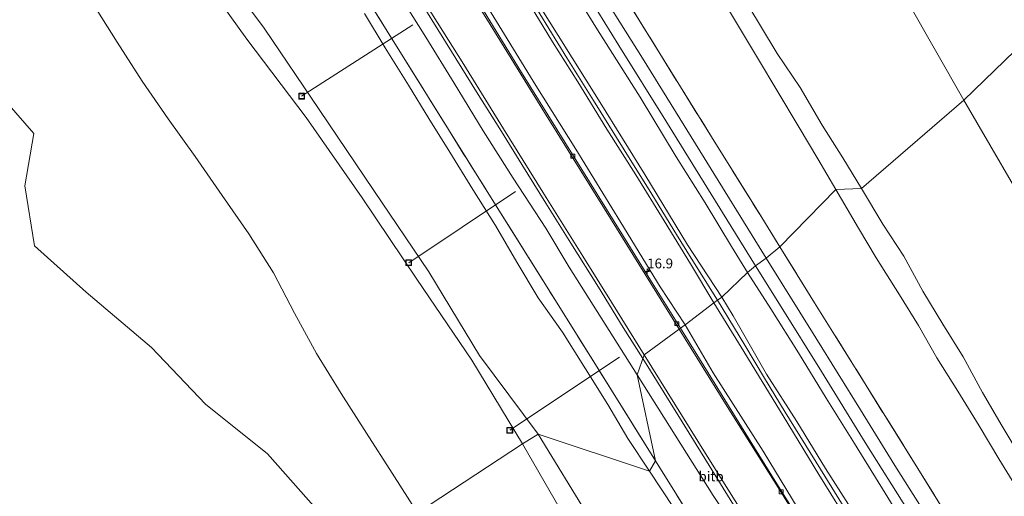
# Model space of a CAD drawing. Units: metres. Extents: x 152682 to 159265, y 512500 to 518751.
# Drawn here: x 155961 to 156213, y 517403 to 517524 of the extents above; entities that cross this region are included whole.
import ezdxf
from ezdxf.enums import TextEntityAlignment as Align

# ---------------------------------------------------------------- set-up
doc = ezdxf.new("R2010")
doc.units = ezdxf.units.M
doc.linetypes.add('IE-TERREINAFSCHEIDING', pattern=[10, 8, -2])
doc.layers.get('0').update_dxf_attribs({"lineweight": 25})
for name, color, linetype, lineweight in [('B-ME-AL-OVERIG-L-B1', 7, 'Continuous', 18), ('B-ME-AM-KILOMETR-S-B1', 7, 'Continuous', 18), ('B-ME-BV-GELEIDECONSTRUCTIE-GELEIDERAIL-L-B1', 213, 'BV-GELEIDERAIL', 18), ('B-ME-GR-STRUIKEN-GV-B6', 93, 'Continuous', 18), ('B-ME-GW-KRUINLIJN-L-B1', 93, 'Continuous', 18), ('B-ME-GW-TEENLIJN-L-B1', 93, 'Continuous', 18), ('B-ME-IE-GRASLAND-GV-B6', 93, 'Continuous', 18), ('B-ME-IE-GRONDWERKLIJN-GROND_NIETINGERICHT-GV-B6', 253, 'Continuous', 18), ('B-ME-IE-HULPGEOMETRIE-L-B1', 53, 'Continuous', 18), ('B-ME-IE-INRICHTINGSELEMENT-S-B1', 253, 'Continuous', 18), ('B-ME-IE-TERREINAFSCHEIDING-RASTERHEKWERK-L-B1', 8, 'IE-TERREINAFSCHEIDING', 18), ('B-ME-OB-BEKLEDING-GV-B6', 253, 'Continuous', 18), ('B-ME-OB-WATERLIJN-L-B1', 133, 'OB-WATERLIJN', 18), ('B-ME-OG-WATER-GV-B6', 153, 'Continuous', 18), ('B-ME-VH-VERH_SOORT-BETON-OVERIG-GV-B6', 8, 'IE-TERREINAFSCHEIDING-NATUURLIJK-HOUTWAL', 18), ('B-ME-VH-VERH_SOORT-BITUMEN-GV-B6', 8, 'IE-TERREINAFSCHEIDING-NATUURLIJK-HOUTWAL', 18), ('B-ME-VV-KOLK-S-B1', 8, 'Continuous', 18)]:
    doc.layers.add(name, color=color, linetype=linetype, lineweight=lineweight)
doc.styles.add('NLCS-ISO', font='NLCS-ISO.TTF')
doc.linetypes.add('BV-GELEIDERAIL', pattern='A,10,-3,[108,NLCS.SHX,S=1,R=0,X=0,Y=0],-3', length=16)
doc.linetypes.add('IE-TERREINAFSCHEIDING-NATUURLIJK-HOUTWAL', pattern='A,7,-1.5,[67,NLCS.SHX,S=0.75,R=45,X=0,Y=0],-1.5,7,-1.5,[70,NLCS.SHX,S=0.75,R=0,X=0,Y=0],-1.5', length=20)
doc.linetypes.add('OB-WATERLIJN', pattern='A,10,[32,NLCS.SHX,S=2,R=0,X=0,Y=0],-12', length=22)

# ---------------------------------------------------------------- blocks, each defined once
blk = doc.blocks.new('put')
for p, q in [((0.75, 0.75), (-0.75, 0.75)), ((-0.75, 0.75), (-0.75, -0.75)), ((0.75, -0.75), (0.75, 0.75)), ((-0.75, -0.75), (0.75, -0.75))]:
    blk.add_line(p, q)
blk.add_lwpolyline([(-0.625, 0.625), (0.625, 0.625), (0.625, -0.625), (-0.625, -0.625)], close=True)
blk = doc.blocks.new('hecto')
for p, q in [((0, 0.625), (-0.625, 0)), ((0, -0.625), (0, 0.625)), ((-0.625, 0), (0.625, 0)), ((0.625, 0), (0, -0.625))]:
    blk.add_line(p, q)
blk = doc.blocks.new('kolk')
blk.add_lwpolyline([(-0.5, -0.5), (0.5, -0.5), (0.5, 0.5), (-0.5, 0.5)], close=True)

msp = doc.modelspace()

# ---------------------------------------------------------------- linework, layer by layer
at = {"layer": 'B-ME-AL-OVERIG-L-B1'}
for p, q in [((156061.477, 517523.15, 1.619), (156033.03, 517504.97, 1.488)), ((156087.675, 517480.6, 1.599), (156060.399, 517462.423, 1.459)), ((156114.222, 517438.265, 1.596), (156086.215, 517419.625, 1.51))]:
    msp.add_line(p, q, dxfattribs=at)
at = {"layer": 'B-ME-BV-GELEIDECONSTRUCTIE-GELEIDERAIL-L-B1'}
for points in [[(155973.69, 517673.475, 3.292), (155982.19, 517659.74, 3.292), (155991.223, 517645.276, 3.305), (155998.296, 517633.85, 3.268), (156004.661, 517623.633, 3.317), (156011.578, 517612.501, 3.292), (156018.583, 517601.136, 3.317), (156025.042, 517590.744, 3.354), (156032.068, 517579.498, 3.39), (156039.771, 517567.102, 3.366), (156047.777, 517554.296, 3.366), (156052.375, 517546.903, 3.39), (156058.079, 517537.715, 3.378), (156064.386, 517527.569, 3.354), (156071.352, 517516.376, 3.329), (156077.683, 517506.097, 3.317), (156084.105, 517495.893, 3.317), (156089.309, 517487.477, 3.354), (156095.45, 517477.635, 3.341), (156101.836, 517467.434, 3.354), (156108.858, 517456.152, 3.39), (156115.199, 517445.882, 3.378), (156120.194, 517437.9512, 3.3878)], [(156120.194, 517437.9512, 3.3878), (156129.126, 517423.566, 3.328), (156141.857, 517403.055, 3.267), (156152.393, 517386.093, 3.218), (156161.601, 517371.313, 3.267), (156170.638, 517356.66, 3.292), (156179.096, 517343.175, 3.377), (156187.568, 517329.479, 3.353), (156196.756, 517314.684, 3.365), (156205.327, 517300.983, 3.304), (156214.5, 517286.208, 3.267), (156224.191, 517270.583, 3.267), (156233.279, 517255.967, 3.292), (156242.691, 517240.847, 3.292), (156252.446, 517225.285, 3.39), (156261.119, 517211.232, 3.292), (156269.986, 517197.086, 3.292), (156279.908, 517181.062, 3.279), (156289.865, 517164.969, 3.292), (156300.971, 517147.258, 3.316), (156314.2452, 517125.8477, 3.2911)]]:
    msp.add_polyline3d(points, dxfattribs=at)
at = {"layer": 'B-ME-GR-STRUIKEN-GV-B6'}
for points in [[(156044.1557, 517538.8158, 3.2921), (156070.5266, 517496.4352, 3.2238), (156080.4724, 517480.5739, 3.2122), (156098.3353, 517452.0868, 3.1913), (156112.2237, 517429.8373, 3.258), (156123.4658, 517411.8273, 3.312), (156121.951, 517409.223, 2.35), (156116.352, 517417.543, 2.308), (156111.314, 517426.237, 2.278), (156105.534, 517435.347, 2.271), (156099.663, 517444.649, 2.269), (156093.454, 517453.473, 2.229), (156088.03, 517462.563, 2.212), (156082.547, 517471.895, 2.264), (156076.787, 517481.104, 2.217), (156070.866, 517490.615, 2.205), (156065.555, 517499.263, 2.198), (156060.318, 517507.788, 2.217), (156054.394, 517517.295, 2.255), (156049.076, 517526.034, 2.294)], [(156211.463, 517265.674, 2.398), (156206.025, 517274.418, 2.404), (156200.4, 517283.367, 2.418), (156194.777, 517292.544, 2.405), (156189.126, 517301.602, 2.409), (156183.505, 517310.561, 2.425), (156177.804, 517319.758, 2.438), (156172.423, 517328.241, 2.405), (156166.767, 517337.542, 2.401), (156161.015, 517346.772, 2.428), (156155.712, 517355.25, 2.417), (156150.031, 517364.001, 2.451), (156144.411, 517372.783, 2.415), (156138.772, 517381.738, 2.324), (156133.317, 517390.863, 2.286), (156128.022, 517399.914, 2.343), (156121.951, 517409.223, 2.35), (156123.4658, 517411.8273, 3.312)], [(156123.4658, 517411.8273, 3.312), (156139.0834, 517386.6923, 3.4255), (156148.7473, 517371.1393, 3.4958), (156157.9651, 517356.363, 3.5296), (156176.5219, 517326.6161, 3.5976), (156194.6799, 517297.3432, 3.684), (156202.9256, 517284.0501, 3.7232), (156211.2372, 517270.7178, 3.685)]]:
    msp.add_polyline3d(points, dxfattribs=at)
at = {"layer": 'B-ME-GW-KRUINLIJN-L-B1'}
for points in [[(155929.948, 517787.923, 6.575), (155938.126, 517774.497, 6.477), (155946.735, 517760.548, 6.441), (155956.496, 517744.789, 6.502), (155966.258, 517729.337, 6.477), (155975.371, 517714.55, 6.551), (155986.763, 517696.481, 6.575), (155995.807, 517681.942, 6.637), (156008.086, 517662.22, 6.502), (156019.069, 517644.627, 6.539), (156031.274, 517625.181, 6.588), (156042.267, 517607.597, 6.649), (156052.132, 517591.67, 6.686), (156061.246, 517576.902, 6.6), (156071.249, 517560.582, 6.649), (156081.99, 517543.448, 6.575), (156090.224, 517530.221, 6.563), (156097.156, 517518.865, 6.575), (156103.629, 517508.619, 6.477), (156111.053, 517496.5, 6.539), (156118.399, 517484.825, 6.575), (156125.676, 517473.11, 6.612), (156132.419, 517462.105, 6.588), (156138.32, 517452.162, 6.556)], [(156093.5, 517418.663, 2.374), (156078.5, 517438.763, 2.362), (156065.5, 517460.12, 2.537), (156051.5, 517480.849, 2.268), (156037.5, 517501.577, 2.384), (156023.5, 517522.306, 2.479), (156008.5, 517542.406, 2.359), (155997.5, 517565.02, 2.247), (155984.695, 517586.5, 2.334), (155969.5, 517606.478, 2.503), (155955.5, 517627.206, 2.571), (155941.5, 517647.935, 2.556), (155928.5, 517669.292, 2.611), (155913.8511, 517692.8792, 2.4586), (155902.5, 517712.006, 2.327), (155889.5, 517733.363, 2.475)], [(156139.329, 517452.828, 6.801), (156132.588, 517463.564, 6.886), (156128.781, 517469.647, 6.788), (156122.49, 517479.958, 6.703), (156115.463, 517491.287, 6.739), (156107.629, 517503.863, 6.715), (156100.792, 517514.756, 6.752), (156093.888, 517526.018, 6.727), (156086.558, 517537.859, 6.801), (156081.113, 517546.651, 6.764), (156074.398, 517557.374, 6.764), (156067.469, 517568.564, 6.801), (156060.647, 517579.521, 6.825), (156054.857, 517588.977, 6.825), (156048.567, 517599.103, 6.85), (156041.709, 517609.98, 6.776), (156034.56, 517621.478, 6.788), (156027.315, 517633.236, 6.752), (156019.001, 517646.415, 6.752), (156011.373, 517658.721, 6.678), (156003.319, 517671.606, 6.752)], [(156140.37, 517453.581, 6.776), (156131.656, 517467.022, 6.801), (156120.713, 517484.935, 6.727), (156109.286, 517503.313, 6.715), (156098.611, 517520.45, 6.727), (156088.987, 517535.898, 6.727), (156080.554, 517549.655, 6.776), (156070.954, 517564.971, 6.813), (156062.04, 517579.414, 6.801), (156054.611, 517591.478, 6.837), (156044.893, 517606.815, 6.776), (156034.833, 517623.02, 6.727), (156027.969, 517634.212, 6.69), (156020.527, 517646.045, 6.703), (156013.506, 517657.346, 6.703), (156005.116, 517670.783, 6.739)], [(156056.115, 517668.731, 1.847), (156062.135, 517659.498, 1.553), (156066.492, 517652.358, 1.386), (156072.159, 517642.785, 1.591), (156077.612, 517633.999, 1.725), (156081.901, 517626.606, 1.803), (156087.549, 517617.48, 2.044), (156092.664, 517609.662, 2.16), (156097.896, 517600.85, 2.29), (156102.8, 517592.648, 2.298), (156108.414, 517583.287, 2.284), (156113.836, 517574.394, 2.313), (156118.741, 517565.884, 2.294), (156123.881, 517556.895, 2.231), (156129.214, 517548.076, 2.178), (156133.851, 517540.153, 2.175), (156139.638, 517531.269, 2.142), (156144.691, 517522.84, 2.095), (156149.7274, 517514.3022, 2.1498), (156154.428, 517506.518, 2.213), (156160.123, 517496.963, 2.201), (156164.96, 517488.963, 2.157), (156169.493, 517481.117, 2.083)], [(156169.493, 517481.117, 2.083), (156175.291, 517471.252, 2.166), (156179.853, 517463.693, 1.783), (156185.761, 517454.202, 1.657), (156190.667, 517446.382, 1.231), (156195.353, 517438.095, 1.168), (156200.742, 517429.599, 1.176), (156206.177, 517420.739, 1.251), (156211.149, 517412.369, 1.291), (156216.617, 517403.49, 1.998)], [(156138.32, 517452.162, 6.556), (156145.382, 517440.888, 6.507), (156156.104, 517423.289, 6.458), (156165.225, 517408.349, 6.372), (156173.976, 517394.211, 6.311), (156182.565, 517380.934, 6.347), (156190.818, 517368.39, 6.531), (156198.739, 517355.268, 6.531), (156205.885, 517343.517, 6.458), (156213.675, 517331.215, 6.47), (156221.314, 517318.881, 6.507), (156228.921, 517306.27, 6.384), (156236.408, 517294.25, 6.372), (156244.122, 517282.051, 6.347), (156249.915, 517272.432, 6.286)], [(156139.329, 517452.828, 6.801), (156146.24, 517441.332, 6.69), (156151.271, 517432.936, 6.617), (156156.625, 517424.274, 6.654), (156165.586, 517409.659, 6.605), (156175.702, 517393.415, 6.592), (156185.858, 517377.738, 6.556), (156195.343, 517362.735, 6.69), (156203.707, 517349.056, 6.654), (156212.865, 517334.238, 6.641), (156221.627, 517320.235, 6.617), (156231.066, 517304.93, 6.592), (156239.839, 517290.824, 6.568), (156247.372, 517278.743, 6.58), (156255.842, 517264.92, 6.531), (156265.009, 517250.283, 6.531), (156274.647, 517234.793, 6.494), (156283.275, 517220.865, 6.507), (156291.2, 517208.315, 6.507), (156299.162, 517195.523, 6.47), (156307.403, 517182.353, 6.482), (156316.645, 517167.187, 6.531), (156326.069, 517152.265, 6.445), (156334.413, 517139.163, 6.538)], [(156335.581, 517140.017, 6.599), (156329.981, 517148.498, 6.611), (156321.522, 517162.092, 6.574), (156313.169, 517175.606, 6.599), (156303.154, 517191.435, 6.623), (156293.595, 517206.731, 6.587), (156282.643, 517224.192, 6.623), (156272.447, 517240.693, 6.672), (156262.67, 517256.286, 6.66), (156251.972, 517273.745, 6.574), (156243.762, 517286.637, 6.648), (156235.501, 517300.347, 6.66), (156227.295, 517313.384, 6.66), (156217.796, 517328.535, 6.77), (156208.407, 517343.688, 6.697), (156199.385, 517358.321, 6.758), (156191.066, 517371.639, 6.672), (156182.041, 517386.191, 6.66), (156174.7, 517397.607, 6.685), (156166.9, 517409.838, 6.672), (156159.53, 517421.85, 6.648), (156151.81, 517433.95, 6.697), (156143.294, 517448.862, 6.783), (156140.37, 517453.581, 6.776)], [(156288.81, 517098.5, 2.228), (156275.242, 517119.5, 2.267), (156261.5, 517140.391, 2.396), (156248.105, 517161.5, 2.268), (156236.5, 517183.734, 2.264), (156223.5, 517205.091, 2.324), (156209.5, 517225.82, 2.291), (156197.014, 517247.5, 2.236), (156183.446, 517268.5, 2.348), (156169.878, 517289.5, 2.28), (156156.5, 517310.62, 2.358), (156144.332, 517332.5, 2.572), (156125.9578, 517362.9577, 2.396), (156119.1284, 517374.2783, 2.331), (156106.5, 517397.306, 2.558), (156093.5, 517418.663, 2.374)]]:
    msp.add_polyline3d(points, dxfattribs=at)
at = {"layer": 'B-ME-GW-TEENLIJN-L-B1'}
for points in [[(156149.032, 517461.655, 2.648), (156137.67, 517479.934, 2.648), (156126.083, 517498.67, 2.623), (156114.112, 517517.936, 2.574), (156105.151, 517532.476, 2.599), (156093.891, 517550.467, 2.636), (156085.04, 517564.607, 2.672), (156074.736, 517581.457, 2.746), (156065.867, 517595.599, 2.672), (156056.949, 517609.903, 2.611), (156047.881, 517624.574, 2.66), (156039.024, 517638.845, 2.611), (156029.79, 517653.717, 2.636), (156021.731, 517666.751, 2.623), (156013.425, 517680.003, 2.672), (156005.514, 517692.735, 2.66), (155997.565, 517705.369, 2.697), (155989.821, 517718.001, 2.672), (155982.002, 517730.353, 2.648), (155973.158, 517744.464, 2.672), (155964.166, 517758.961, 2.611), (155954.333, 517774.931, 2.636), (155945.01, 517789.849, 2.599), (155940.307, 517797.196, 2.619)], [(156089.5, 517416.149, 1.505), (156076.491, 517437.5, 1.533), (156062.5, 517458.234, 1.406), (156048.5, 517478.963, 1.441), (156034.195, 517499.5, 1.392), (156019.036, 517519.5, 1.345), (156004.5, 517539.892, 1.34), (155992.5, 517561.877, 1.452), (155981.5, 517584.492, 1.399), (155965.5, 517603.963, 1.359), (155951.5, 517624.692, 1.474), (155937.5, 517645.421, 1.456), (155924.058, 517666.5, 1.494), (155915.138, 517681.9323, 1.4612), (155902.6605, 517703.5192, 1.4154), (155897.193, 517712.9783, 1.3953), (155886.5, 517731.478, 1.356)], [(156176.119, 517481.412, 1.053), (156171.35, 517489.224, 1.08), (156166.033, 517497.539, 1.108), (156160.38, 517507.164, 1.136), (156154.5121, 517515.882, 1.1496), (156150.255, 517522.944, 1.158), (156144.551, 517532.498, 1.168), (156139.354, 517541.124, 1.149), (156134.161, 517549.475, 1.107), (156129.303, 517556.711, 1.065), (156123.667, 517566.15, 1.086), (156118.438, 517574.452, 1.109), (156113.606, 517582.626, 1.195), (156107.626, 517592.349, 1.211), (156102.631, 517600.432, 1.234), (156097.827, 517607.773, 1.214), (156092.867, 517616.588, 1.25), (156086.952, 517625.929, 1.28), (156081.838, 517634.051, 1.191), (156076.152, 517643.388, 1.189), (156070.99, 517651.935, 1.192), (156066.049, 517659.874, 1.18), (156061.239, 517667.632, 1.152)], [(155995.044, 517665.068, 2.986), (156002.363, 517653.027, 2.913), (156011.951, 517637.6, 2.876), (156020.606, 517623.451, 2.9), (156029.973, 517608.507, 2.937), (156039.508, 517593.386, 2.974), (156046.481, 517582.266, 2.949), (156055.655, 517567.631, 3.096), (156064.417, 517553.536, 3.084), (156073.953, 517538.523, 3.023), (156084.149, 517521.804, 3.011), (156092.859, 517507.65, 2.937), (156103.095, 517491.437, 2.974), (156114.623, 517472.669, 2.998), (156124.683, 517456.26, 3.047), (156131.072, 517446.517, 3.046)], [(156216.993, 517412.403, 1.018), (156212.049, 517420.679, 0.997), (156207.011, 517429.299, 0.983), (156202.038, 517438.363, 0.987), (156196.857, 517446.704, 1.006), (156191.796, 517455.124, 0.993), (156186.908, 517464.059, 1.36), (156181.558, 517472.25, 1.073), (156176.119, 517481.412, 1.053)], [(156149.032, 517461.655, 2.648), (156155.53, 517451.166, 2.636), (156165.85, 517434.646, 2.636), (156177.057, 517416.519, 2.574), (156188.17, 517398.798, 2.538), (156202.53, 517375.459, 2.562), (156214.537, 517356.248, 2.599), (156226.106, 517337.631, 2.648), (156238.805, 517317.334, 2.599), (156251.577, 517296.853, 2.587), (156264.247, 517276.488, 2.587), (156276.527, 517256.672, 2.623), (156285.253, 517242.611, 2.599), (156293.968, 517228.542, 2.636), (156303.34, 517213.456, 2.587), (156312.871, 517198.155, 2.636), (156321.418, 517184.42, 2.636), (156331.761, 517167.806, 2.587), (156343.885, 517148.233, 2.605)], [(156131.072, 517446.517, 3.046), (156138.158, 517434.311, 2.887), (156150.983, 517414.25, 2.789), (156159.88, 517399.572, 2.801), (156168.046, 517386.868, 2.813), (156178.582, 517369.606, 2.862), (156187.37, 517355.417, 2.936), (156197.053, 517339.975, 2.997), (156207.003, 517324.684, 3.046), (156214.953, 517311.694, 2.985), (156224.631, 517295.979, 2.911), (156234.132, 517280.546, 2.911), (156243.595, 517265.338, 2.875), (156256.308, 517244.829, 2.838), (156266.432, 517228.639, 2.936), (156277.161, 517211.694, 2.973), (156285.819, 517197.788, 2.911), (156294.19, 517184.271, 2.887), (156304.975, 517167.572, 2.997), (156314.943, 517151.55, 2.936), (156325.651, 517134.558, 3.011)], [(156285.5, 517096.419, 1.419), (156271.5, 517117.148, 1.564), (156256.5, 517137.248, 1.496), (156243.332, 517158.5, 1.512), (156230.5, 517179.963, 1.471), (156217.5, 517201.32, 1.448), (156203.5, 517222.048, 1.519), (156190.5, 517243.405, 1.48), (156175.491, 517263.5, 1.3), (156165.5, 517286.748, 1.392), (156152.5, 517308.106, 1.573), (156137.968, 517328.5, 1.436), (156126.5, 517350.82, 1.461), (156114.5, 517372.806, 1.341), (156102, 517394.4775, 1.423), (156089.5, 517416.149, 1.505)]]:
    msp.add_polyline3d(points, dxfattribs=at)
at = {"layer": 'B-ME-IE-GRASLAND-GV-B6'}
for points in [[(156090.0295, 517689.0502, 0.276), (156107.7391, 517660.714, 0.2676), (156121.704, 517638.334, 0.261), (156148.7009, 517594.2703, 0.254), (156172.007, 517556.46, 0.248), (156187.7326, 517529.3469, 0.3417), (156202.2214, 517503.9722, 0.429)], [(156131.072, 517446.517, 3.046), (156129.828, 517445.698, 2.815), (156122.166, 517457.942, 2.864), (156115.255, 517469.13, 2.827), (156106.59, 517483.085, 2.791), (156098.366, 517496.32, 2.815), (156089.234, 517511.007, 2.815), (156079.469, 517526.813, 2.815), (156068.152, 517544.976, 2.876), (156059.454, 517558.971, 2.925), (156050.064, 517574.054, 2.95), (156039.617, 517590.769, 2.962), (156028.834, 517608.139, 2.889), (156017.673, 517626.092, 2.815), (156007.251, 517642.778, 2.791), (155996.36, 517660.464, 2.791), (155987.697, 517674.251, 2.803)], [(156146.923, 517459.908, 3.689), (156140.37, 517453.581, 6.776), (156131.656, 517467.022, 6.801), (156120.713, 517484.935, 6.727), (156109.286, 517503.313, 6.715), (156098.611, 517520.45, 6.727), (156088.987, 517535.898, 6.727), (156080.554, 517549.655, 6.776), (156070.954, 517564.971, 6.813), (156062.04, 517579.414, 6.801), (156054.611, 517591.478, 6.837), (156044.893, 517606.815, 6.776), (156034.833, 517623.02, 6.727), (156027.969, 517634.212, 6.69), (156020.527, 517646.045, 6.703), (156013.506, 517657.346, 6.703), (156005.116, 517670.783, 6.739)], [(156005.116, 517670.783, 6.739), (156013.506, 517657.346, 6.703), (156020.527, 517646.045, 6.703), (156027.969, 517634.212, 6.69), (156034.833, 517623.02, 6.727), (156044.893, 517606.815, 6.776), (156054.611, 517591.478, 6.837), (156062.04, 517579.414, 6.801), (156070.954, 517564.971, 6.813), (156080.554, 517549.655, 6.776), (156088.987, 517535.898, 6.727), (156098.611, 517520.45, 6.727), (156109.286, 517503.313, 6.715), (156120.713, 517484.935, 6.727), (156131.656, 517467.022, 6.801), (156140.37, 517453.581, 6.776)], [(156015.266, 517672.376, 3.55), (156026.064, 517654.968, 3.55), (156036.689, 517637.994, 3.599), (156045.183, 517624, 3.586), (156053.421, 517610.996, 3.623), (156061.893, 517597.542, 3.623), (156069.274, 517585.659, 3.672), (156078.06, 517571.516, 3.574), (156087.977, 517555.362, 3.586), (156098.951, 517537.677, 3.525), (156108.661, 517521.877, 3.537), (156119.5, 517504.706, 3.501), (156128.729, 517489.491, 3.55), (156136.121, 517477.718, 3.599), (156142.883, 517466.526, 3.648), (156146.923, 517459.908, 3.689)], [(155928.5, 517669.292, 2.611), (155941.5, 517647.935, 2.556), (155955.5, 517627.206, 2.571), (155969.5, 517606.478, 2.503), (155984.695, 517586.5, 2.334), (155997.5, 517565.02, 2.247), (156008.5, 517542.406, 2.359), (156023.5, 517522.306, 2.479), (156037.5, 517501.577, 2.384), (156051.5, 517480.849, 2.268), (156065.5, 517460.12, 2.537), (156078.5, 517438.763, 2.362), (156093.5, 517418.663, 2.374)], [(156093.5, 517418.663, 2.374), (156078.5, 517438.763, 2.362), (156065.5, 517460.12, 2.537), (156051.5, 517480.849, 2.268), (156037.5, 517501.577, 2.384), (156023.5, 517522.306, 2.479), (156008.5, 517542.406, 2.359), (155997.5, 517565.02, 2.247), (155984.695, 517586.5, 2.334), (155969.5, 517606.478, 2.503), (155955.5, 517627.206, 2.571), (155941.5, 517647.935, 2.556), (155928.5, 517669.292, 2.611)], [(156056.115, 517668.731, 1.847), (156062.135, 517659.498, 1.553), (156066.492, 517652.358, 1.386), (156072.159, 517642.785, 1.591), (156077.612, 517633.999, 1.725), (156081.901, 517626.606, 1.803), (156087.549, 517617.48, 2.044), (156092.664, 517609.662, 2.16), (156097.896, 517600.85, 2.29), (156102.8, 517592.648, 2.298), (156108.414, 517583.287, 2.284), (156113.836, 517574.394, 2.313), (156118.741, 517565.884, 2.294), (156123.881, 517556.895, 2.231), (156129.214, 517548.076, 2.178), (156133.851, 517540.153, 2.175), (156139.638, 517531.269, 2.142), (156144.691, 517522.84, 2.095), (156149.7274, 517514.3022, 2.1498), (156154.428, 517506.518, 2.213), (156160.123, 517496.963, 2.201), (156164.96, 517488.963, 2.157), (156169.493, 517481.117, 2.083), (156155.2245, 517466.4837, 3.1062)], [(156093.5, 517418.663, 2.374), (156089.5, 517416.149, 1.505), (156076.491, 517437.5, 1.533), (156062.5, 517458.234, 1.406), (156048.5, 517478.963, 1.441), (156034.195, 517499.5, 1.392), (156019.036, 517519.5, 1.345), (156004.5, 517539.892, 1.34), (155992.5, 517561.877, 1.452), (155981.5, 517584.492, 1.399), (155965.5, 517603.963, 1.359), (155951.5, 517624.692, 1.474), (155937.5, 517645.421, 1.456), (155924.058, 517666.5, 1.494)], [(156202.2214, 517503.9722, 0.429), (156176.119, 517481.412, 1.053), (156171.35, 517489.224, 1.08), (156166.033, 517497.539, 1.108), (156160.38, 517507.164, 1.136), (156154.5121, 517515.882, 1.1496), (156150.255, 517522.944, 1.158), (156144.551, 517532.498, 1.168), (156139.354, 517541.124, 1.149), (156134.161, 517549.475, 1.107), (156129.303, 517556.711, 1.065), (156123.667, 517566.15, 1.086), (156118.438, 517574.452, 1.109), (156113.606, 517582.626, 1.195), (156107.626, 517592.349, 1.211), (156102.631, 517600.432, 1.234), (156097.827, 517607.773, 1.214), (156092.867, 517616.588, 1.25), (156086.952, 517625.929, 1.28), (156081.838, 517634.051, 1.191), (156076.152, 517643.388, 1.189), (156070.99, 517651.935, 1.192), (156066.049, 517659.874, 1.18), (156061.239, 517667.632, 1.152)], [(156118.77, 517433.762, 2.182), (156123.4658, 517411.8273, 3.312), (156112.2237, 517429.8373, 3.258), (156098.3353, 517452.0868, 3.1913), (156080.4724, 517480.5739, 3.2122), (156070.5266, 517496.4352, 3.2238), (156044.1557, 517538.8158, 3.2921), (156018.0495, 517580.7885, 3.2543), (155995.7176, 517616.8597, 3.2689), (155985.127, 517633.8543, 3.2374), (155966.7669, 517663.3163, 3.1826)], [(156138.32, 517452.162, 6.556), (156131.072, 517446.517, 3.046), (156124.683, 517456.26, 3.047), (156114.623, 517472.669, 2.998), (156103.095, 517491.437, 2.974), (156092.859, 517507.65, 2.937), (156084.149, 517521.804, 3.011), (156073.953, 517538.523, 3.023), (156064.417, 517553.536, 3.084), (156055.655, 517567.631, 3.096), (156046.481, 517582.266, 2.949), (156039.508, 517593.386, 2.974), (156029.973, 517608.507, 2.937), (156020.606, 517623.451, 2.9), (156011.951, 517637.6, 2.876), (156002.363, 517653.027, 2.913), (155995.044, 517665.068, 2.986)], [(155995.044, 517665.068, 2.986), (156002.363, 517653.027, 2.913), (156011.951, 517637.6, 2.876), (156020.606, 517623.451, 2.9), (156029.973, 517608.507, 2.937), (156039.508, 517593.386, 2.974), (156046.481, 517582.266, 2.949), (156055.655, 517567.631, 3.096), (156064.417, 517553.536, 3.084), (156073.953, 517538.523, 3.023), (156084.149, 517521.804, 3.011), (156092.859, 517507.65, 2.937), (156103.095, 517491.437, 2.974), (156114.623, 517472.669, 2.998), (156124.683, 517456.26, 3.047), (156131.072, 517446.517, 3.046)], [(156032.3645, 517664.3419, 3.003), (156045.498, 517643.2418, 3.0566), (156058.6487, 517622.0121, 2.9644), (156071.9444, 517600.7701, 2.9509), (156085.1261, 517579.5775, 2.9745), (156098.2245, 517558.39, 2.9908), (156111.4631, 517537.0542, 2.9684), (156124.5439, 517515.859, 2.8577), (156137.797, 517494.5424, 3.0133), (156150.5922, 517473.931, 3.1073), (156155.2245, 517466.4837, 3.1062), (156151.747, 517463.565, 2.55), (156134.796, 517491.036, 2.496), (156120.111, 517514.645, 2.496), (156106.111, 517537.094, 2.533), (156092.103, 517559.655, 2.557), (156080.516, 517578.392, 2.557), (156067.417, 517599.418, 2.594), (156055.295, 517618.948, 2.594), (156042.34, 517639.738, 2.521), (156029.122, 517661.072, 2.521)], [(156155.2245, 517466.4837, 3.1062), (156150.5922, 517473.931, 3.1073), (156137.797, 517494.5424, 3.0133), (156124.5439, 517515.859, 2.8577), (156111.4631, 517537.0542, 2.9684), (156098.2245, 517558.39, 2.9908), (156085.1261, 517579.5775, 2.9745), (156071.9444, 517600.7701, 2.9509), (156058.6487, 517622.0121, 2.9644), (156045.498, 517643.2418, 3.0566), (156032.3645, 517664.3419, 3.003)], [(155977.756, 517661.862, 2.331), (155989.905, 517641.361, 2.24), (156000.517, 517623.828, 2.157), (156016.493, 517598.111, 2.157), (156032.964, 517571.651, 2.149), (156042.149, 517556.149, 2.072), (156064.772, 517520.069, 2.118), (156071.981, 517508.241, 2.087), (156079.454, 517496.121, 2.049), (156087.11, 517483.997, 2.1), (156095.469, 517471.251, 2.154), (156101.416, 517461.279, 2.161), (156118.77, 517433.762, 2.182)], [(156008.086, 517662.22, 6.502), (156019.069, 517644.627, 6.539), (156031.274, 517625.181, 6.588), (156042.267, 517607.597, 6.649), (156052.132, 517591.67, 6.686), (156061.246, 517576.902, 6.6), (156071.249, 517560.582, 6.649), (156081.99, 517543.448, 6.575), (156090.224, 517530.221, 6.563), (156097.156, 517518.865, 6.575), (156103.629, 517508.619, 6.477), (156111.053, 517496.5, 6.539), (156118.399, 517484.825, 6.575), (156125.676, 517473.11, 6.612), (156132.419, 517462.105, 6.588), (156138.32, 517452.162, 6.556)], [(156140.37, 517453.581, 6.776), (156139.329, 517452.828, 6.801), (156138.32, 517452.162, 6.556), (156132.419, 517462.105, 6.588), (156125.676, 517473.11, 6.612), (156118.399, 517484.825, 6.575), (156111.053, 517496.5, 6.539), (156103.629, 517508.619, 6.477), (156097.156, 517518.865, 6.575), (156090.224, 517530.221, 6.563), (156081.99, 517543.448, 6.575), (156071.249, 517560.582, 6.649), (156061.246, 517576.902, 6.6), (156052.132, 517591.67, 6.686), (156042.267, 517607.597, 6.649), (156031.274, 517625.181, 6.588), (156019.069, 517644.627, 6.539), (156008.086, 517662.22, 6.502)], [(156004.5, 517539.892, 1.34), (156019.036, 517519.5, 1.345), (156034.195, 517499.5, 1.392), (156048.5, 517478.963, 1.441), (156062.5, 517458.234, 1.406), (156076.491, 517437.5, 1.533), (156089.5, 517416.149, 1.505), (156062.675, 517398.502, 0.132), (156056.145, 517408.707, 0.122), (156049.622, 517418.927, 0.078), (156043.128, 517429.05, 0.097), (156036.859, 517439.253, 0.073), (156031.188, 517449.509, 0.142), (156025.819, 517459.813, 0.156), (156019.565, 517469.793, 0.16), (156012.738, 517479.62, 0.103), (156005.81, 517489.531, 0.139), (155998.939, 517499.207, 0.104), (155992.282, 517508.783, 0.078), (155985.935, 517518.778, 0.079), (155979.484, 517528.852, 0.079)], [(156144.551, 517532.498, 1.168), (156150.255, 517522.944, 1.158), (156154.5121, 517515.882, 1.1496), (156160.38, 517507.164, 1.136), (156166.033, 517497.539, 1.108), (156171.35, 517489.224, 1.08), (156176.119, 517481.412, 1.053), (156169.493, 517481.117, 2.083), (156164.96, 517488.963, 2.157), (156160.123, 517496.963, 2.201), (156154.428, 517506.518, 2.213), (156149.7274, 517514.3022, 2.1498), (156144.691, 517522.84, 2.095), (156139.638, 517531.269, 2.142)], [(156049.076, 517526.034, 2.294), (156054.394, 517517.295, 2.255), (156060.318, 517507.788, 2.217), (156065.555, 517499.263, 2.198), (156070.866, 517490.615, 2.205), (156076.787, 517481.104, 2.217), (156082.547, 517471.895, 2.264), (156088.03, 517462.563, 2.212), (156093.454, 517453.473, 2.229), (156099.663, 517444.649, 2.269), (156105.534, 517435.347, 2.271), (156111.314, 517426.237, 2.278), (156116.352, 517417.543, 2.308), (156121.951, 517409.223, 2.35), (156093.5, 517418.663, 2.374)], [(156216.993, 517412.403, 1.018), (156212.049, 517420.679, 0.997), (156207.011, 517429.299, 0.983), (156202.038, 517438.363, 0.987), (156196.857, 517446.704, 1.006), (156191.796, 517455.124, 0.993), (156186.908, 517464.059, 1.36), (156181.558, 517472.25, 1.073), (156176.119, 517481.412, 1.053), (156202.2214, 517503.9722, 0.429)], [(156202.2214, 517503.9722, 0.429), (156221.592, 517470.711, 0.544), (156251.9805, 517423.8294, 0.4687), (156277.221, 517384.68, 0.406), (156304.0678, 517338.7925, 0.3956), (156326.777, 517300.872, 0.387), (156341.5989, 517278.3776, 0.3561), (156358.3844, 517252.8933, 0.3212)], [(156216.7922, 517367.4531, 3.1253), (156203.6038, 517388.7023, 3.0917), (156190.5041, 517409.8328, 3.1492), (156177.26, 517431.0804, 3.1168), (156164.1172, 517452.189, 3.0992), (156155.2245, 517466.4837, 3.1062), (156169.493, 517481.117, 2.083), (156175.291, 517471.252, 2.166), (156179.853, 517463.693, 1.783), (156185.761, 517454.202, 1.657), (156190.667, 517446.382, 1.231), (156195.353, 517438.095, 1.168), (156200.742, 517429.599, 1.176), (156206.177, 517420.739, 1.251), (156211.149, 517412.369, 1.291), (156216.617, 517403.49, 1.998)], [(156216.617, 517403.49, 1.998), (156211.149, 517412.369, 1.291), (156206.177, 517420.739, 1.251), (156200.742, 517429.599, 1.176), (156195.353, 517438.095, 1.168), (156190.667, 517446.382, 1.231), (156185.761, 517454.202, 1.657), (156179.853, 517463.693, 1.783), (156175.291, 517471.252, 2.166), (156169.493, 517481.117, 2.083), (156176.119, 517481.412, 1.053), (156181.558, 517472.25, 1.073), (156186.908, 517464.059, 1.36), (156191.796, 517455.124, 0.993), (156196.857, 517446.704, 1.006), (156202.038, 517438.363, 0.987), (156207.011, 517429.299, 0.983), (156212.049, 517420.679, 0.997), (156216.993, 517412.403, 1.018)], [(156278.567, 517259.368, 2.581), (156268.952, 517275.018, 2.507), (156259, 517291.083, 2.471), (156249.646, 517306.23, 2.52), (156248.7356, 517307.6858, 2.518), (156238.378, 517324.248, 2.495), (156226.924, 517342.539, 2.593), (156214.927, 517361.884, 2.532), (156205.412, 517377.529, 2.507), (156194.556, 517394.902, 2.495), (156184.624, 517410.618, 2.458), (156175.829, 517424.881, 2.507), (156164.395, 517443.251, 2.532), (156151.747, 517463.565, 2.55), (156155.2245, 517466.4837, 3.1062)], [(156155.2245, 517466.4837, 3.1062), (156164.1172, 517452.189, 3.0992), (156177.26, 517431.0804, 3.1168), (156190.5041, 517409.8328, 3.1492), (156203.6038, 517388.7023, 3.0917), (156216.7922, 517367.4531, 3.1253), (156216.7924, 517367.4566, 3.1227), (156230.0694, 517346.1759, 3.1205), (156243.242, 517324.9481, 3.1346), (156246.0791, 517320.3876, 3.1311), (156248.1933, 517316.9891, 3.1285), (156252.5054, 517310.0577, 3.1232), (156250.739, 517308.913, 2.527), (156256.031, 517300.3758, 2.5285), (156264.4803, 517286.7452, 2.531), (156274.5238, 517270.5428, 2.5339)], [(156217.796, 517328.535, 6.77), (156208.407, 517343.688, 6.697), (156199.385, 517358.321, 6.758), (156191.066, 517371.639, 6.672), (156182.041, 517386.191, 6.66), (156174.7, 517397.607, 6.685), (156166.9, 517409.838, 6.672), (156159.53, 517421.85, 6.648), (156151.81, 517433.95, 6.697), (156143.294, 517448.862, 6.783), (156140.37, 517453.581, 6.776), (156146.923, 517459.908, 3.689), (156152.883, 517450.631, 3.671), (156159.969, 517439.39, 3.61), (156167.077, 517427.818, 3.622), (156174.31, 517416.227, 3.573), (156182.153, 517403.553, 3.549), (156189.667, 517391.348, 3.622), (156197.825, 517378.354, 3.549), (156207.014, 517363.559, 3.696), (156214.466, 517351.671, 3.61)], [(156214.953, 517311.694, 2.985), (156207.003, 517324.684, 3.046), (156197.053, 517339.975, 2.997), (156187.37, 517355.417, 2.936), (156178.582, 517369.606, 2.862), (156168.046, 517386.868, 2.813), (156159.88, 517399.572, 2.801), (156150.983, 517414.25, 2.789), (156138.158, 517434.311, 2.887), (156131.072, 517446.517, 3.046), (156138.32, 517452.162, 6.556), (156145.382, 517440.888, 6.507), (156156.104, 517423.289, 6.458), (156165.225, 517408.349, 6.372), (156173.976, 517394.211, 6.311), (156182.565, 517380.934, 6.347), (156190.818, 517368.39, 6.531), (156198.739, 517355.268, 6.531), (156205.885, 517343.517, 6.458), (156213.675, 517331.215, 6.47)], [(156213.675, 517331.215, 6.47), (156205.885, 517343.517, 6.458), (156198.739, 517355.268, 6.531), (156190.818, 517368.39, 6.531), (156182.565, 517380.934, 6.347), (156173.976, 517394.211, 6.311), (156165.225, 517408.349, 6.372), (156156.104, 517423.289, 6.458), (156145.382, 517440.888, 6.507), (156138.32, 517452.162, 6.556), (156139.329, 517452.828, 6.801), (156140.37, 517453.581, 6.776), (156143.294, 517448.862, 6.783), (156151.81, 517433.95, 6.697), (156159.53, 517421.85, 6.648), (156166.9, 517409.838, 6.672), (156174.7, 517397.607, 6.685), (156182.041, 517386.191, 6.66), (156191.066, 517371.639, 6.672), (156199.385, 517358.321, 6.758), (156208.407, 517343.688, 6.697), (156217.796, 517328.535, 6.77)], [(156219.286, 517301.926, 2.754), (156209.548, 517317.485, 2.803), (156200.393, 517332.194, 2.827), (156190.496, 517348.268, 2.803), (156181.145, 517363.369, 2.778), (156172.403, 517377.324, 2.791), (156163.073, 517392.267, 2.754), (156154.057, 517406.636, 2.766), (156147.196, 517417.616, 2.766), (156136.869, 517434.274, 2.754), (156129.828, 517445.698, 2.815), (156131.072, 517446.517, 3.046), (156138.158, 517434.311, 2.887), (156150.983, 517414.25, 2.789), (156159.88, 517399.572, 2.801), (156168.046, 517386.868, 2.813), (156178.582, 517369.606, 2.862), (156187.37, 517355.417, 2.936), (156197.053, 517339.975, 2.997), (156207.003, 517324.684, 3.046), (156214.953, 517311.694, 2.985)], [(156118.77, 517433.762, 2.182), (156138.162, 517402.964, 2.151), (156155.163, 517377.427, 2.453), (156157.522, 517379.395, 2.582), (156166.8, 517364.587, 2.656), (156177.542, 517347.303, 2.619), (156187.442, 517331.737, 2.668), (156197.097, 517316.054, 2.668), (156208.424, 517298.064, 2.631), (156220.634, 517278.75, 2.619), (156233.565, 517257.518, 2.558)], [(156211.2372, 517270.7178, 3.685), (156202.9256, 517284.0501, 3.7232), (156194.6799, 517297.3432, 3.684), (156176.5219, 517326.6161, 3.5976), (156157.9651, 517356.363, 3.5296), (156148.7473, 517371.1393, 3.4958), (156139.0834, 517386.6923, 3.4255), (156123.4658, 517411.8273, 3.312), (156118.77, 517433.762, 2.182)], [(156175.491, 517263.5, 1.3), (156165.5, 517286.748, 1.392), (156152.5, 517308.106, 1.573), (156137.968, 517328.5, 1.436), (156126.5, 517350.82, 1.461), (156114.5, 517372.806, 1.341), (156102, 517394.4775, 1.423), (156089.5, 517416.149, 1.505), (156093.5, 517418.663, 2.374)], [(156093.5, 517418.663, 2.374), (156121.951, 517409.223, 2.35), (156128.022, 517399.914, 2.343), (156133.317, 517390.863, 2.286), (156138.772, 517381.738, 2.324), (156144.411, 517372.783, 2.415), (156150.031, 517364.001, 2.451), (156155.712, 517355.25, 2.417), (156161.015, 517346.772, 2.428), (156166.767, 517337.542, 2.401), (156172.423, 517328.241, 2.405), (156177.804, 517319.758, 2.438), (156183.505, 517310.561, 2.425), (156189.126, 517301.602, 2.409), (156194.777, 517292.544, 2.405), (156200.4, 517283.367, 2.418), (156206.025, 517274.418, 2.404), (156211.463, 517265.674, 2.398)], [(156183.446, 517268.5, 2.348), (156169.878, 517289.5, 2.28), (156156.5, 517310.62, 2.358), (156144.332, 517332.5, 2.572), (156125.9578, 517362.9577, 2.3963), (156119.1284, 517374.2783, 2.331), (156106.5, 517397.306, 2.558), (156093.5, 517418.663, 2.374)], [(156093.5, 517418.663, 2.374), (156106.5, 517397.306, 2.558), (156119.1284, 517374.2783, 2.331), (156125.9578, 517362.9577, 2.3963), (156144.332, 517332.5, 2.572), (156156.5, 517310.62, 2.358), (156169.878, 517289.5, 2.28), (156183.446, 517268.5, 2.348)], [(156062.675, 517398.502, 0.132), (156089.5, 517416.149, 1.505), (156102, 517394.4775, 1.423), (156114.5, 517372.806, 1.341), (156126.5, 517350.82, 1.461), (156137.968, 517328.5, 1.436), (156152.5, 517308.106, 1.573), (156165.5, 517286.748, 1.392), (156175.491, 517263.5, 1.3)]]:
    msp.add_polyline3d(points, dxfattribs=at)
at = {"layer": 'B-ME-IE-GRONDWERKLIJN-GROND_NIETINGERICHT-GV-B6'}
for points in [[(156202.2214, 517503.9722, 0.429), (156187.7326, 517529.3469, 0.3417), (156172.007, 517556.46, 0.248), (156148.7009, 517594.2703, 0.254), (156121.704, 517638.334, 0.261), (156107.7391, 517660.714, 0.2676), (156090.0295, 517689.0502, 0.276)], [(156140.5, 517664.548, -0.43), (156144.485, 517659.5, -0.43), (156148.44, 517654.5, -0.43), (156152.5, 517649.516, -0.43), (156158.5, 517641.909, -0.43), (156164.633, 517632.5, -0.43), (156168.5, 517626.587, -0.43), (156172.5, 517620.5, -0.43), (156176.5, 517613.544, -0.43), (156181.176, 517604.5, -0.43), (156184.5, 517598.553, -0.43), (156188.5, 517590.859, -0.43), (156192.5, 517583.794, -0.43), (156197.5, 517574.948, -0.43), (156201.438, 517565.5, -0.43), (156203.782, 517557.5, -0.43), (156207.5, 517545.75, -0.43), (156210.5, 517537.569, -0.43), (156214.5, 517527.559, -0.43), (156217.8701, 517519.0639, -0.43), (156202.2214, 517503.9722, 0.429)], [(155958.857, 517558.449, 0.127), (155965.87, 517548.629, 0.017), (155972.716, 517538.848, 0.057), (155979.484, 517528.852, 0.079), (155985.935, 517518.778, 0.079), (155992.282, 517508.783, 0.078), (155998.939, 517499.207, 0.104), (156005.81, 517489.531, 0.139), (156012.738, 517479.62, 0.103), (156019.565, 517469.793, 0.16), (156025.819, 517459.813, 0.156), (156031.188, 517449.509, 0.142), (156036.859, 517439.253, 0.073), (156043.128, 517429.05, 0.097), (156049.622, 517418.927, 0.078), (156056.145, 517408.707, 0.122), (156062.675, 517398.502, 0.132)], [(156202.2214, 517503.9722, 0.429), (156217.8701, 517519.0639, -0.43)], [(156038.68, 517397.38, -0.43), (156024.279, 517413.581, -0.43), (156008.49, 517426.282, -0.43), (155994.653, 517440.763, -0.43), (155978.001, 517454.899, -0.43), (155964.797, 517466.758, -0.43), (155962.349, 517482.068, -0.43), (155964.631, 517495.389, -0.43), (155953.062, 517508.648, -0.43)], [(156358.3844, 517252.8933, 0.3212), (156341.5989, 517278.3776, 0.3561), (156326.777, 517300.872, 0.387), (156304.0678, 517338.7925, 0.3956), (156277.221, 517384.68, 0.406), (156251.9805, 517423.8294, 0.4687), (156221.592, 517470.711, 0.544), (156202.2214, 517503.9722, 0.429)]]:
    msp.add_polyline3d(points, dxfattribs=at)
at = {"layer": 'B-ME-IE-HULPGEOMETRIE-L-B1'}
msp.add_polyline3d([(155925.8286, 517283.2686, -0.4301), (156046.694, 517377.537, -0.43), (156062.675, 517398.502, 0.132), (156089.5, 517416.149, 1.505), (156093.5, 517418.663, 2.374), (156121.951, 517409.223, 2.35), (156123.4658, 517411.8273, 3.312), (156118.77, 517433.762, 2.182), (156120.524, 517438.922, 2.668), (156129.477, 517445.424, 2.827), (156129.828, 517445.698, 2.815), (156131.072, 517446.517, 3.046), (156138.32, 517452.162, 6.556), (156139.329, 517452.828, 6.801), (156140.37, 517453.581, 6.776), (156146.923, 517459.908, 3.689), (156149.032, 517461.655, 2.648), (156151.747, 517463.565, 2.55), (156155.2245, 517466.4837, 3.106), (156169.493, 517481.117, 2.083), (156176.119, 517481.412, 1.053), (156202.2214, 517503.9722, 0.429), (156217.8701, 517519.0639, -0.43)], dxfattribs=at)
at = {"layer": 'B-ME-IE-TERREINAFSCHEIDING-RASTERHEKWERK-L-B1'}
for points in [[(155946.3657, 517802.4779, 3.0335), (155953.1195, 517791.6554, 3.082), (155966.3931, 517770.3317, 3.0765), (155979.4737, 517749.2068, 3.062), (155992.6958, 517727.9104, 3.0787), (156005.946, 517706.6932, 2.91), (156019.1999, 517685.5615, 2.931), (156032.3645, 517664.3419, 3.003), (156045.498, 517643.2418, 3.0566), (156058.6487, 517622.0121, 2.964), (156071.9444, 517600.7701, 2.9509), (156085.1261, 517579.5775, 2.9745), (156098.2245, 517558.39, 2.9908), (156111.4631, 517537.0542, 2.968), (156124.5439, 517515.859, 2.8577), (156137.797, 517494.5424, 3.013), (156150.5922, 517473.931, 3.107), (156155.2245, 517466.4837, 3.106)], [(155907.2708, 517758.6963, 3.0757), (155914.1312, 517747.6482, 3.073), (155936.1535, 517712.381, 3.18), (155944.4085, 517699.1523, 3.187), (155966.7669, 517663.3163, 3.1826), (155985.127, 517633.8543, 3.237), (155995.7176, 517616.8597, 3.2689), (156018.0495, 517580.7885, 3.254), (156044.1557, 517538.8158, 3.292), (156070.5266, 517496.4352, 3.2238), (156080.4724, 517480.5739, 3.212), (156098.3353, 517452.0868, 3.191), (156112.2237, 517429.8373, 3.258), (156123.4658, 517411.8273, 3.312)], [(156155.2245, 517466.4837, 3.106), (156164.1172, 517452.189, 3.099), (156177.26, 517431.0804, 3.1168), (156190.5041, 517409.8328, 3.149), (156203.6038, 517388.7023, 3.0917), (156216.7922, 517367.4531, 3.1253), (156230.0694, 517346.1759, 3.1205), (156243.242, 517324.9481, 3.1346), (156246.0791, 517320.3876, 3.131)], [(156123.4658, 517411.8273, 3.312), (156139.0834, 517386.6923, 3.4255), (156148.7473, 517371.1393, 3.4958), (156157.9651, 517356.363, 3.5296), (156176.5219, 517326.6161, 3.5976), (156194.6799, 517297.3432, 3.684), (156202.9256, 517284.0501, 3.723), (156211.2372, 517270.7178, 3.685), (156230.5585, 517239.725, 3.596), (156240.4431, 517223.7559, 3.6019), (156256.829, 517197.2837, 3.611), (156264.011, 517185.641, 3.591), (156279.1609, 517161.0812, 3.548), (156286.9792, 517148.5264, 3.4928), (156304.2035, 517120.8671, 3.371)]]:
    msp.add_polyline3d(points, dxfattribs=at)
at = {"layer": 'B-ME-OB-BEKLEDING-GV-B6'}
for points in [[(156149.032, 517461.655, 2.648), (156146.923, 517459.908, 3.689), (156142.883, 517466.526, 3.648), (156136.121, 517477.718, 3.599), (156128.729, 517489.491, 3.55), (156119.5, 517504.706, 3.501), (156108.661, 517521.877, 3.537), (156098.951, 517537.677, 3.525), (156087.977, 517555.362, 3.586), (156078.06, 517571.516, 3.574), (156069.274, 517585.659, 3.672), (156061.893, 517597.542, 3.623), (156053.421, 517610.996, 3.623), (156045.183, 517624, 3.586), (156036.689, 517637.994, 3.599), (156026.064, 517654.968, 3.55), (156015.266, 517672.376, 3.55)], [(155978.28, 517667.736, 2.631), (155988.193, 517651.731, 2.57), (155998.489, 517635.466, 2.558), (156009.235, 517618.202, 2.595), (156018.73, 517602.664, 2.607), (156026.457, 517590.238, 2.68), (156034.327, 517577.556, 2.705), (156043.874, 517562.078, 2.705), (156054.139, 517545.686, 2.668), (156063.763, 517530.154, 2.644), (156074.442, 517513.055, 2.656), (156084.626, 517496.596, 2.619), (156094.662, 517480.422, 2.595), (156104.877, 517464.09, 2.644), (156112.216, 517452.341, 2.705), (156120.524, 517438.922, 2.668), (156118.77, 517433.762, 2.182)], [(156021.731, 517666.751, 2.623), (156029.79, 517653.717, 2.636), (156039.024, 517638.845, 2.611), (156047.881, 517624.574, 2.66), (156056.949, 517609.903, 2.611), (156065.867, 517595.599, 2.672), (156074.736, 517581.457, 2.746), (156085.04, 517564.607, 2.672), (156093.891, 517550.467, 2.636), (156105.151, 517532.476, 2.599), (156114.112, 517517.936, 2.574), (156126.083, 517498.67, 2.623), (156137.67, 517479.934, 2.648), (156149.032, 517461.655, 2.648)], [(156118.77, 517433.762, 2.182), (156101.416, 517461.279, 2.161), (156095.469, 517471.251, 2.154), (156087.11, 517483.997, 2.1), (156079.454, 517496.121, 2.049), (156071.981, 517508.241, 2.087), (156064.772, 517520.069, 2.118), (156042.149, 517556.149, 2.072), (156032.964, 517571.651, 2.149), (156016.493, 517598.111, 2.157), (156000.517, 517623.828, 2.157), (155989.905, 517641.361, 2.24), (155977.756, 517661.862, 2.331)], [(156214.466, 517351.671, 3.61), (156207.014, 517363.559, 3.696), (156197.825, 517378.354, 3.549), (156189.667, 517391.348, 3.622), (156182.153, 517403.553, 3.549), (156174.31, 517416.227, 3.573), (156167.077, 517427.818, 3.622), (156159.969, 517439.39, 3.61), (156152.883, 517450.631, 3.671), (156146.923, 517459.908, 3.689), (156149.032, 517461.655, 2.648), (156155.53, 517451.166, 2.636), (156165.85, 517434.646, 2.636), (156177.057, 517416.519, 2.574), (156188.17, 517398.798, 2.538), (156202.53, 517375.459, 2.562), (156214.537, 517356.248, 2.599)], [(156118.77, 517433.762, 2.182), (156120.524, 517438.922, 2.668), (156136.212, 517413.727, 2.57), (156147.833, 517395.211, 2.558), (156157.522, 517379.395, 2.582), (156155.163, 517377.427, 2.453), (156138.162, 517402.964, 2.151), (156118.77, 517433.762, 2.182)]]:
    msp.add_polyline3d(points, dxfattribs=at)
at = {"layer": 'B-ME-OB-WATERLIJN-L-B1'}
msp.add_polyline3d([(155827.843, 517690.186, -0.43), (155837.883, 517674.223, -0.43), (155852.435, 517658.341, -0.43), (155861.588, 517641.346, -0.43), (155868.929, 517623.601, -0.43), (155887.836, 517610.978, -0.43), (155896.821, 517592.701, -0.43), (155904.9, 517574.479, -0.43), (155912.437, 517555.234, -0.43), (155925.632, 517540.564, -0.43), (155935.092, 517525.163, -0.43), (155946.478, 517514.36, -0.43), (155953.062, 517508.648, -0.43), (155964.631, 517495.389, -0.43), (155962.349, 517482.068, -0.43), (155964.797, 517466.758, -0.43), (155978.001, 517454.899, -0.43), (155994.653, 517440.763, -0.43), (156008.49, 517426.282, -0.43), (156024.279, 517413.581, -0.43), (156038.68, 517397.38, -0.43), (156046.694, 517377.537, -0.43)], dxfattribs=at)
at = {"layer": 'B-ME-OG-WATER-GV-B6'}
msp.add_polyline3d([(155953.062, 517508.648, -0.43), (155964.631, 517495.389, -0.43), (155962.349, 517482.068, -0.43), (155964.797, 517466.758, -0.43), (155978.001, 517454.899, -0.43), (155994.653, 517440.763, -0.43), (156008.49, 517426.282, -0.43), (156024.279, 517413.581, -0.43), (156038.68, 517397.38, -0.43), (156046.694, 517377.537, -0.43), (155925.8286, 517283.2686, -0.4301)], dxfattribs=at)
at = {"layer": 'B-ME-VH-VERH_SOORT-BETON-OVERIG-GV-B6'}
for points in [[(155987.697, 517674.251, 2.803), (155996.36, 517660.464, 2.791), (156007.251, 517642.778, 2.791), (156017.673, 517626.092, 2.815), (156028.834, 517608.139, 2.889), (156039.617, 517590.769, 2.962), (156050.064, 517574.054, 2.95), (156059.454, 517558.971, 2.925), (156068.152, 517544.976, 2.876), (156079.469, 517526.813, 2.815), (156089.234, 517511.007, 2.815), (156098.366, 517496.32, 2.815), (156106.59, 517483.085, 2.791), (156115.255, 517469.13, 2.827), (156122.166, 517457.942, 2.864), (156129.828, 517445.698, 2.815)], [(156129.828, 517445.698, 2.815), (156129.477, 517445.424, 2.827), (156110.383, 517476.196, 2.827), (156095.103, 517500.754, 2.827), (156080.563, 517524.331, 2.827), (156068.276, 517544.063, 2.851), (156057.334, 517561.708, 2.925), (156047.007, 517578.217, 2.937), (156034.133, 517598.989, 2.839), (156022.475, 517617.464, 2.778), (156012.199, 517634.033, 2.766), (156001.359, 517651.575, 2.79), (155991.865, 517666.825, 2.79)], [(156241.341, 517265.608, 2.717), (156228.137, 517286.781, 2.742), (156215.54, 517307.026, 2.791), (156201.435, 517329.763, 2.778), (156185.551, 517355.613, 2.717), (156170.703, 517379.334, 2.717), (156155.187, 517404.301, 2.791), (156141.741, 517425.738, 2.766), (156129.477, 517445.424, 2.827), (156129.828, 517445.698, 2.815), (156136.869, 517434.274, 2.754), (156147.196, 517417.616, 2.766), (156154.057, 517406.636, 2.766), (156163.073, 517392.267, 2.754), (156172.403, 517377.324, 2.791), (156181.145, 517363.369, 2.778), (156190.496, 517348.268, 2.803), (156200.393, 517332.194, 2.827), (156209.548, 517317.485, 2.803), (156219.286, 517301.926, 2.754), (156230.865, 517283.316, 2.803), (156240.834, 517267.122, 2.778)]]:
    msp.add_polyline3d(points, dxfattribs=at)
at = {"layer": 'B-ME-VH-VERH_SOORT-BITUMEN-GV-B6'}
for points in [[(156129.477, 517445.424, 2.827), (156120.524, 517438.922, 2.668), (156112.216, 517452.341, 2.705), (156104.877, 517464.09, 2.644), (156094.662, 517480.422, 2.595), (156084.626, 517496.596, 2.619), (156074.442, 517513.055, 2.656), (156063.763, 517530.154, 2.644), (156054.139, 517545.686, 2.668), (156043.874, 517562.078, 2.705), (156034.327, 517577.556, 2.705), (156026.457, 517590.238, 2.68), (156018.73, 517602.664, 2.607), (156009.235, 517618.202, 2.595), (155998.489, 517635.466, 2.558), (155988.193, 517651.731, 2.57), (155978.28, 517667.736, 2.631)], [(155991.865, 517666.825, 2.79), (156001.359, 517651.575, 2.79), (156012.199, 517634.033, 2.766), (156022.475, 517617.464, 2.778), (156034.133, 517598.989, 2.839), (156047.007, 517578.217, 2.937), (156057.334, 517561.708, 2.925), (156068.276, 517544.063, 2.851), (156080.563, 517524.331, 2.827), (156095.103, 517500.754, 2.827), (156110.383, 517476.196, 2.827), (156129.477, 517445.424, 2.827)], [(156151.747, 517463.565, 2.55), (156149.032, 517461.655, 2.648), (156137.67, 517479.934, 2.648), (156126.083, 517498.67, 2.623), (156114.112, 517517.936, 2.574), (156105.151, 517532.476, 2.599), (156093.891, 517550.467, 2.636), (156085.04, 517564.607, 2.672), (156074.736, 517581.457, 2.746), (156065.867, 517595.599, 2.672), (156056.949, 517609.903, 2.611), (156047.881, 517624.574, 2.66), (156039.024, 517638.845, 2.611), (156029.79, 517653.717, 2.636), (156021.731, 517666.751, 2.623)], [(156029.122, 517661.072, 2.521), (156042.34, 517639.738, 2.521), (156055.295, 517618.948, 2.594), (156067.417, 517599.418, 2.594), (156080.516, 517578.392, 2.557), (156092.103, 517559.655, 2.557), (156106.111, 517537.094, 2.533), (156120.111, 517514.645, 2.496), (156134.796, 517491.036, 2.496), (156151.747, 517463.565, 2.55)], [(156149.032, 517461.655, 2.648), (156151.747, 517463.565, 2.55), (156164.395, 517443.251, 2.532), (156175.829, 517424.881, 2.507), (156184.624, 517410.618, 2.458), (156194.556, 517394.902, 2.495), (156205.412, 517377.529, 2.507), (156214.927, 517361.884, 2.532), (156226.924, 517342.539, 2.593), (156238.378, 517324.248, 2.495), (156248.7356, 517307.6858, 2.518), (156249.646, 517306.23, 2.52), (156259, 517291.083, 2.471), (156268.952, 517275.018, 2.507), (156278.567, 517259.368, 2.581)], [(156276.527, 517256.672, 2.623), (156264.247, 517276.488, 2.587), (156251.577, 517296.853, 2.587), (156238.805, 517317.334, 2.599), (156226.106, 517337.631, 2.648), (156214.537, 517356.248, 2.599), (156202.53, 517375.459, 2.562), (156188.17, 517398.798, 2.538), (156177.057, 517416.519, 2.574), (156165.85, 517434.646, 2.636), (156155.53, 517451.166, 2.636), (156149.032, 517461.655, 2.648)], [(156233.565, 517257.518, 2.558), (156220.634, 517278.75, 2.619), (156208.424, 517298.064, 2.631), (156197.097, 517316.054, 2.668), (156187.442, 517331.737, 2.668), (156177.542, 517347.303, 2.619), (156166.8, 517364.587, 2.656), (156157.522, 517379.395, 2.582), (156147.833, 517395.211, 2.558), (156136.212, 517413.727, 2.57), (156120.524, 517438.922, 2.668), (156129.477, 517445.424, 2.827), (156141.741, 517425.738, 2.766), (156155.187, 517404.301, 2.791), (156170.703, 517379.334, 2.717), (156185.551, 517355.613, 2.717), (156201.435, 517329.763, 2.778), (156215.54, 517307.026, 2.791), (156228.137, 517286.781, 2.742), (156241.341, 517265.608, 2.717)]]:
    msp.add_polyline3d(points, dxfattribs=at)

# ---------------------------------------------------------------- block references
at = {"layer": 'B-ME-AM-KILOMETR-S-B1', "rotation": 90}
msp.add_blockref('hecto', (156121.322, 517460.2, 3.048), dxfattribs=at)
at = {"layer": 'B-ME-IE-INRICHTINGSELEMENT-S-B1', "rotation": 90}
for p in [(156033.03, 517504.97, 1.488), (156060.399, 517462.423, 1.459), (156086.215, 517419.625, 1.51)]:
    msp.add_blockref('put', p, dxfattribs=at)
at = {"layer": 'B-ME-VV-KOLK-S-B1', "rotation": 90}
for p in [(156102.319, 517489.653, 2.862), (156128.904, 517446.851, 2.828), (156155.592, 517403.899, 2.725)]:
    msp.add_blockref('kolk', p, dxfattribs=at)

# ---------------------------------------------------------------- texts
at = {"layer": 'B-ME-AM-KILOMETR-S-B1', "ltscale": 0.2, "style": 'NLCS-ISO'}
msp.add_text('16.9', height=2.5, dxfattribs=at).set_placement((156121.322, 517460.2, 3.048), align=Align.BOTTOM_LEFT)
at = {"layer": 'B-ME-OB-BEKLEDING-GV-B6', "ltscale": 0.2, "style": 'NLCS-ISO'}
msp.add_text('bitb', height=2.5, dxfattribs=at).set_placement((156137.6526, 517407.8442), align=Align.MIDDLE_CENTER)

doc.saveas('drawing.dxf')
